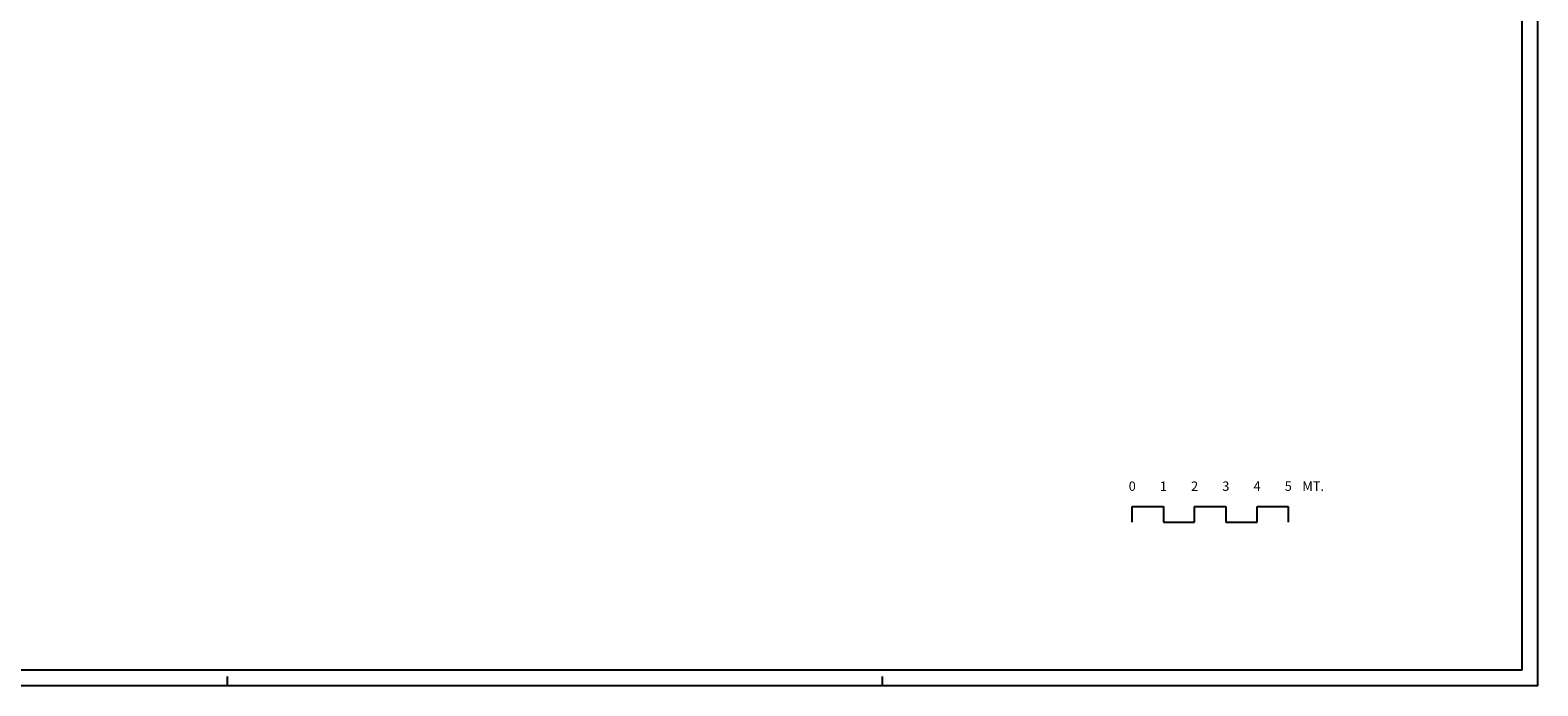
# Model space of a CAD drawing. Extents: x -51.7 to 32.3, y -22.3 to 37.2.
# Drawn here: x -16 to 32.3, y -22.2 to -1.2 of the extents above; entities that cross this region are included whole.
import ezdxf
from ezdxf.enums import TextEntityAlignment as Align

# ---------------------------------------------------------------- set-up
doc = ezdxf.new("R2010")
doc.units = 0
doc.header["$MEASUREMENT"] = 0
doc.layers.get('0').update_dxf_attribs({"linetype": 'CONTINUOUS'})
doc.styles.add('ROMANS', font='ROMANS.SHX', dxfattribs={"height": 0.2})

msp = doc.modelspace()

# ---------------------------------------------------------------- linework, layer by layer
at = {"color": 7}
for p, q in [((32.325, -22.2), (32.325, 37.2)), ((-9.675, -22.2), (-9.675, -21.9)), ((11.325, -22.2), (11.325, -21.9))]:
    msp.add_line(p, q, dxfattribs=at)
at = {"color": 4}
for p, q in [((31.825, -21.7), (31.825, 36.7)), ((19.325, -16.45), (20.325, -16.45)), ((19.325, -16.95), (19.325, -16.45)), ((20.325, -16.45), (20.325, -16.95)), ((21.325, -16.45), (22.325, -16.45)), ((21.325, -16.95), (21.325, -16.45)), ((22.325, -16.45), (22.325, -16.95)), ((23.325, -16.45), (24.325, -16.45)), ((23.325, -16.95), (23.325, -16.45)), ((24.325, -16.45), (24.325, -16.95)), ((20.325, -16.95), (21.325, -16.95)), ((22.325, -16.95), (23.325, -16.95)), ((10.825, -21.7), (-51.175, -21.7)), ((31.825, -21.7), (10.825, -21.7))]:
    msp.add_line(p, q, dxfattribs=at)
at = {"color": 7}
msp.add_lwpolyline([(32.325, -22.2), (11.325, -22.2), (-51.675, -22.2)], dxfattribs=at)

# ---------------------------------------------------------------- texts
at = {"color": 7, "style": 'ROMANS'}
for s, p in [('0', (19.325, -15.95)), ('1', (20.325, -15.95)), ('2', (21.325, -15.95)), ('3', (22.325, -15.95)), ('4', (23.325, -15.95)), ('5', (24.325, -15.95)), ('MT.', (25.125, -15.95))]:
    msp.add_text(s, height=0.3, dxfattribs=at).set_placement(p, align=Align.CENTER)

doc.saveas('drawing.dxf')
